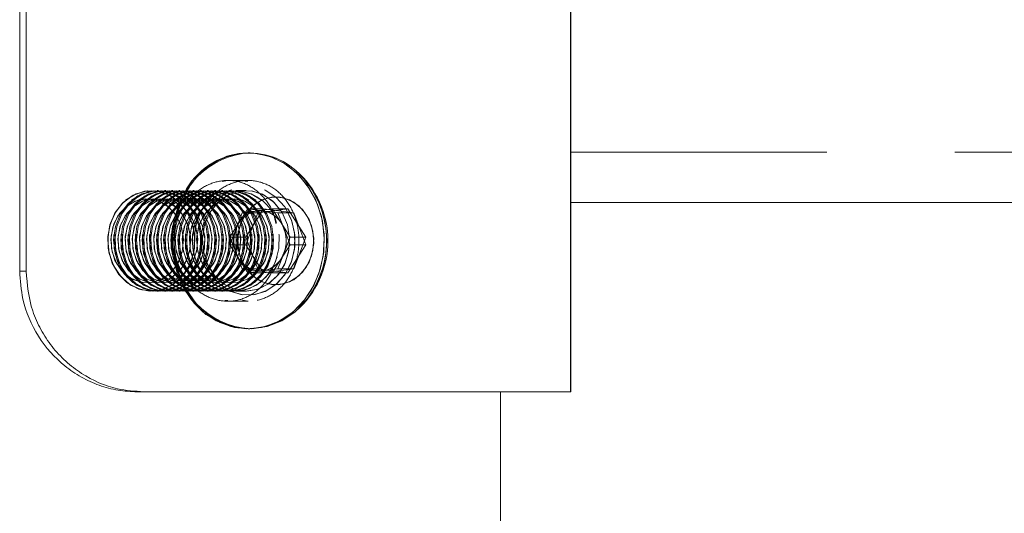
# Model space of a CAD drawing. Units: millimetres. Extents: x 40 to 244, y 68 to 348.
# Drawn here: x 86 to 91, y 310 to 312 of the extents above; entities that cross this region are included whole.
import ezdxf

# ---------------------------------------------------------------- set-up
doc = ezdxf.new("R2010")
doc.units = ezdxf.units.MM
doc.linetypes.add('HIDDEN', pattern=[1.905, 1.27, -0.635])

msp = doc.modelspace()

# ---------------------------------------------------------------- linework, layer by layer
at = {"color": 7, "linetype": 'Continuous', "lineweight": 15}
for p, q in [((85.8667, 313.8373), (85.8667, 311.0373)), ((85.8981, 313.8373), (85.8981, 311.0373)), ((87.0094, 311.6248), (86.9999, 311.6248)), ((88.602, 311.3773), (96.8345, 311.3773)), ((86.9885, 311.2064), (87.0773, 311.346)), ((87.0714, 311.3367), (87.0738, 311.3364)), ((87.0738, 311.3364), (87.1483, 311.3269)), ((87.0773, 311.346), (87.2264, 311.3269)), ((87.1483, 311.3269), (87.2264, 311.3269)), ((87.1483, 311.3269), (87.1784, 311.2476)), ((87.2264, 311.3269), (87.2866, 311.1683)), ((87.0487, 311.0478), (86.9885, 311.2064)), ((87.1784, 311.2476), (87.2085, 311.1683)), ((87.2085, 311.1683), (87.1641, 311.0985)), ((87.2866, 311.1683), (87.1978, 311.0287)), ((87.2085, 311.1683), (87.2866, 311.1683)), ((87.1641, 311.0985), (87.1256, 311.038)), ((85.8667, 311.0373), (85.8981, 311.0373)), ((87.1978, 311.0287), (87.0487, 311.0478)), ((86.9999, 310.7498), (87.0094, 310.7498)), ((86.4818, 310.4373), (86.4498, 310.4373)), ((86.4818, 310.4373), (88.602, 310.4373)), ((88.252, 279.4373), (88.252, 310.4373))]:
    msp.add_line(p, q, dxfattribs=at)
msp.add_line((88.602, 310.4373), (88.602, 312.3373))
at = {"color": 7, "linetype": 'HIDDEN', "lineweight": 0}
for p, q in [((88.602, 311.6273), (97.3081, 311.6273)), ((86.8714, 311.4817), (86.8998, 311.4872)), ((86.9999, 311.4873), (86.8996, 311.4873)), ((86.9996, 311.4835), (86.9846, 311.4845)), ((86.5203, 311.4373), (86.5201, 311.4373)), ((86.5558, 311.4373), (86.5494, 311.4373)), ((86.5913, 311.4373), (86.5848, 311.4373)), ((86.6267, 311.4373), (86.6203, 311.4373)), ((86.6622, 311.4373), (86.6557, 311.4373)), ((86.6976, 311.4373), (86.6912, 311.4373)), ((86.7331, 311.4373), (86.7266, 311.4373)), ((86.7685, 311.4373), (86.7621, 311.4373)), ((86.804, 311.4373), (86.7975, 311.4373)), ((86.8394, 311.4373), (86.833, 311.4373)), ((86.8749, 311.4373), (86.8684, 311.4373)), ((86.9103, 311.4373), (86.9039, 311.4373)), ((86.9899, 311.4373), (86.9393, 311.4373)), ((86.9707, 311.3269), (86.9405, 311.2476)), ((86.9548, 311.2762), (86.9992, 311.346)), ((87.0452, 311.3364), (86.9707, 311.3269)), ((86.9707, 311.3269), (87.0487, 311.3269)), ((87.0487, 311.3269), (86.9885, 311.1683)), ((86.9992, 311.346), (87.0714, 311.3367)), ((86.9992, 311.346), (87.0773, 311.346)), ((87.1197, 311.346), (87.0452, 311.3364)), ((87.1978, 311.346), (87.0487, 311.3269)), ((87.1641, 311.2762), (87.1197, 311.346)), ((87.1197, 311.346), (87.1978, 311.346)), ((87.2866, 311.2064), (87.1978, 311.346)), ((86.9104, 311.2064), (86.9548, 311.2762)), ((87.2085, 311.2064), (87.1641, 311.2762)), ((86.9405, 311.2476), (86.9104, 311.1683)), ((86.9104, 311.2064), (86.9885, 311.2064)), ((86.9405, 311.1271), (86.9104, 311.2064)), ((87.1784, 311.1271), (87.2085, 311.2064)), ((87.2085, 311.2064), (87.2866, 311.2064)), ((87.2264, 311.0478), (87.2866, 311.2064)), ((86.9104, 311.1683), (86.9885, 311.1683)), ((86.9104, 311.1683), (86.9548, 311.0985)), ((86.9885, 311.1683), (87.0773, 311.0287)), ((86.9707, 311.0478), (86.9405, 311.1271)), ((87.1483, 311.0478), (87.1784, 311.1271)), ((86.9548, 311.0985), (86.9992, 311.0287)), ((85.8981, 311.0373), (85.8667, 311.0373)), ((86.9707, 311.0478), (87.0487, 311.0478)), ((87.0452, 311.0382), (86.9707, 311.0478)), ((86.9992, 311.0287), (87.0738, 311.0382)), ((86.9992, 311.0287), (87.0773, 311.0287)), ((87.1197, 311.0287), (87.0452, 311.0382)), ((87.0738, 311.0382), (87.1483, 311.0478)), ((87.0773, 311.0287), (87.2264, 311.0478)), ((87.1256, 311.038), (87.1197, 311.0287)), ((87.1197, 311.0287), (87.1978, 311.0287)), ((87.1483, 311.0478), (87.2264, 311.0478)), ((86.5201, 310.9373), (86.5203, 310.9373)), ((86.5494, 310.9373), (86.5558, 310.9373)), ((86.5848, 310.9373), (86.5913, 310.9373)), ((86.6203, 310.9373), (86.6267, 310.9373)), ((86.6557, 310.9373), (86.6622, 310.9373)), ((86.6912, 310.9373), (86.6976, 310.9373)), ((86.7266, 310.9373), (86.7331, 310.9373)), ((86.7621, 310.9373), (86.7685, 310.9373)), ((86.7975, 310.9373), (86.804, 310.9373)), ((86.833, 310.9373), (86.8394, 310.9373)), ((86.8684, 310.9373), (86.8749, 310.9373)), ((86.9039, 310.9373), (86.9103, 310.9373)), ((86.9393, 310.9373), (86.9899, 310.9373)), ((86.8994, 310.8911), (86.8846, 310.8902)), ((86.8996, 310.8873), (86.8998, 310.8873)), ((86.8998, 310.8873), (86.9997, 310.8873)), ((86.9717, 310.8929), (86.9999, 310.8875)), ((86.9997, 310.8873), (86.9999, 310.8873))]:
    msp.add_line(p, q, dxfattribs=at)
at = {"color": 7, "linetype": 'HIDDEN', "lineweight": 0, "flags": 128}
for points in [[(87.3051, 311.4465), (87.344, 311.3702), (87.3688, 311.2865), (87.3785, 311.1986), (87.3728, 311.1104), (87.3517, 311.0253), (87.3163, 310.9468), (87.2679, 310.8781), (87.2085, 310.8222), (87.1406, 310.7811), (87.0669, 310.7567), (86.9905, 310.75), (86.9145, 310.7611), (86.842, 310.7897), (86.7759, 310.8346), (86.719, 310.8939), (86.6736, 310.9652), (86.6416, 311.0456), (86.6242, 311.1318), (86.6222, 311.2203), (86.6357, 311.3075), (86.6641, 311.3897), (86.7062, 311.4636), (86.7604, 311.5263), (86.8244, 311.575), (86.8955, 311.6079), (86.9709, 311.6236), (87.0476, 311.6214), (87.1222, 311.6014), (87.1919, 311.5645), (87.2537, 311.5121), (87.3051, 311.4465)], [(86.9999, 310.7498), (87.0093, 310.75), (87.0853, 310.7611), (87.1579, 310.7897), (87.2239, 310.8346), (87.2808, 310.8939), (87.3262, 310.9652), (87.3582, 311.0456), (87.3756, 311.1318), (87.3776, 311.2203), (87.3641, 311.3075), (87.3357, 311.3897), (87.2936, 311.4636), (87.2394, 311.5263), (87.1754, 311.575), (87.1043, 311.6079), (87.0289, 311.6236), (86.9999, 311.6248)], [(87.2376, 311.5365), (87.2632, 311.5121), (87.3146, 311.4465)], [(86.8116, 311.3473), (86.7822, 311.2855), (86.7676, 311.2171), (86.7688, 311.1466), (86.7858, 311.0789), (86.8174, 311.0186), (86.8615, 310.9698), (86.9149, 310.9358), (86.9742, 310.919), (87.0352, 310.9204), (87.0938, 310.9401), (87.146, 310.9766), (87.1882, 311.0274), (87.2177, 311.0892), (87.2322, 311.1576), (87.231, 311.2281), (87.214, 311.2958), (87.1824, 311.3561), (87.1384, 311.4049), (87.0849, 311.4389), (87.0256, 311.4557), (86.9646, 311.4542), (86.906, 311.4346), (86.8538, 311.3981), (86.8116, 311.3473)], [(87.1882, 311.3473), (87.2177, 311.2855), (87.2322, 311.2171), (87.231, 311.1466), (87.214, 311.0789), (87.1824, 311.0186), (87.1384, 310.9698), (87.0849, 310.9358), (87.0256, 310.919), (86.9646, 310.9204), (86.906, 310.9401), (86.8538, 310.9766), (86.8116, 311.0274), (86.7822, 311.0892), (86.7676, 311.1576), (86.7688, 311.2281), (86.7858, 311.2958), (86.8174, 311.3561), (86.8615, 311.4049), (86.9149, 311.4389), (86.9742, 311.4557), (87.0352, 311.4542), (87.0938, 311.4346), (87.146, 311.3981), (87.1882, 311.3473)], [(86.6485, 311.3888), (86.5967, 311.4212), (86.5393, 311.4364), (86.4804, 311.433), (86.4245, 311.4115), (86.3757, 311.3733), (86.3376, 311.3213), (86.3131, 311.2594), (86.304, 311.1922), (86.3109, 311.1245), (86.3333, 311.0616), (86.3696, 311.0079), (86.4171, 310.9676), (86.4722, 310.9436), (86.531, 310.9376), (86.5889, 310.9502), (86.6417, 310.9804), (86.6856, 311.0259), (86.7172, 311.0833), (86.7342, 311.1485), (86.7353, 311.2166), (86.7205, 311.2825), (86.6908, 311.3413), (86.6485, 311.3888)], [(86.6945, 311.3354), (86.7226, 311.2756), (86.7357, 311.2092), (86.7328, 311.1412), (86.7142, 311.0766), (86.6811, 311.0202), (86.6361, 310.9763), (86.5825, 310.948), (86.5243, 310.9374), (86.4658, 310.9454), (86.4112, 310.9713), (86.3648, 311.0132), (86.3299, 311.0681), (86.3091, 311.1318), (86.304, 311.1996), (86.3148, 311.2665), (86.3409, 311.3275), (86.3803, 311.3782), (86.4301, 311.4147), (86.4865, 311.4343), (86.5455, 311.4356), (86.6025, 311.4185), (86.6535, 311.3843), (86.6945, 311.3354)], [(86.3457, 311.3354), (86.3176, 311.2756), (86.3045, 311.2092), (86.3074, 311.1412), (86.3261, 311.0766), (86.3591, 311.0202), (86.4041, 310.9763), (86.4577, 310.948), (86.516, 310.9374), (86.5745, 310.9454), (86.629, 310.9713), (86.6754, 311.0132), (86.7103, 311.0681), (86.7311, 311.1318), (86.7363, 311.1996), (86.7254, 311.2665), (86.6993, 311.3275), (86.6599, 311.3782), (86.6102, 311.4147), (86.5537, 311.4343), (86.4948, 311.4356), (86.4377, 311.4185), (86.3868, 311.3843), (86.3457, 311.3354)], [(86.3922, 311.3888), (86.444, 311.4212), (86.5014, 311.4364), (86.5603, 311.433), (86.6162, 311.4115), (86.665, 311.3733), (86.7031, 311.3213), (86.7276, 311.2594), (86.7367, 311.1922), (86.7298, 311.1245), (86.7074, 311.0616), (86.6711, 311.0079), (86.6236, 310.9676), (86.5685, 310.9436), (86.5097, 310.9376), (86.4518, 310.9502), (86.399, 310.9804), (86.3551, 311.0259), (86.3235, 311.0833), (86.3065, 311.1485), (86.3054, 311.2166), (86.3202, 311.2825), (86.3499, 311.3413), (86.3922, 311.3888)], [(86.6776, 311.3888), (86.6258, 311.4212), (86.5683, 311.4364), (86.5094, 311.433), (86.4535, 311.4115), (86.4047, 311.3733), (86.3666, 311.3213), (86.3421, 311.2594), (86.333, 311.1922), (86.3399, 311.1245), (86.3623, 311.0616), (86.3986, 311.0079), (86.4461, 310.9676), (86.5013, 310.9436), (86.56, 310.9376), (86.6179, 310.9502), (86.6708, 310.9804), (86.7146, 311.0259), (86.7462, 311.0833), (86.7632, 311.1485), (86.7643, 311.2166), (86.7495, 311.2825), (86.7199, 311.3413), (86.6776, 311.3888)], [(86.4212, 311.3888), (86.473, 311.4212), (86.5304, 311.4364), (86.5893, 311.433), (86.6452, 311.4115), (86.694, 311.3733), (86.7321, 311.3213), (86.7566, 311.2594), (86.7658, 311.1922), (86.7589, 311.1245), (86.7364, 311.0616), (86.7001, 311.0079), (86.6526, 310.9676), (86.5975, 310.9436), (86.5388, 310.9376), (86.4808, 310.9502), (86.428, 310.9804), (86.3841, 311.0259), (86.3525, 311.0833), (86.3356, 311.1485), (86.3344, 311.2166), (86.3492, 311.2825), (86.3789, 311.3413), (86.4212, 311.3888)], [(86.684, 311.3888), (86.6322, 311.4212), (86.5747, 311.4364), (86.5159, 311.433), (86.4599, 311.4115), (86.4111, 311.3733), (86.3731, 311.3213), (86.3486, 311.2594), (86.3394, 311.1922), (86.3463, 311.1245), (86.3687, 311.0616), (86.4051, 311.0079), (86.4525, 310.9676), (86.5077, 310.9436), (86.5664, 310.9376), (86.6243, 310.9502), (86.6772, 310.9804), (86.721, 311.0259), (86.7526, 311.0833), (86.7696, 311.1485), (86.7707, 311.2166), (86.7559, 311.2825), (86.7263, 311.3413), (86.684, 311.3888)], [(86.4276, 311.3888), (86.4794, 311.4212), (86.5369, 311.4364), (86.5957, 311.433), (86.6517, 311.4115), (86.7005, 311.3733), (86.7385, 311.3213), (86.763, 311.2594), (86.7722, 311.1922), (86.7653, 311.1245), (86.7429, 311.0616), (86.7065, 311.0079), (86.6591, 310.9676), (86.6039, 310.9436), (86.5452, 310.9376), (86.4873, 310.9502), (86.4344, 310.9804), (86.3906, 311.0259), (86.359, 311.0833), (86.342, 311.1485), (86.3409, 311.2166), (86.3557, 311.2825), (86.3853, 311.3413), (86.4276, 311.3888)], [(86.713, 311.3888), (86.6612, 311.4212), (86.6037, 311.4364), (86.5449, 311.433), (86.489, 311.4115), (86.4402, 311.3733), (86.4021, 311.3213), (86.3776, 311.2594), (86.3684, 311.1922), (86.3753, 311.1245), (86.3978, 311.0616), (86.4341, 311.0079), (86.4816, 310.9676), (86.5367, 310.9436), (86.5954, 310.9376), (86.6534, 310.9502), (86.7062, 310.9804), (86.75, 311.0259), (86.7816, 311.0833), (86.7986, 311.1485), (86.7998, 311.2166), (86.785, 311.2825), (86.7553, 311.3413), (86.713, 311.3888)], [(86.4566, 311.3888), (86.5084, 311.4212), (86.5659, 311.4364), (86.6248, 311.433), (86.6807, 311.4115), (86.7295, 311.3733), (86.7675, 311.3213), (86.7921, 311.2594), (86.8012, 311.1922), (86.7943, 311.1245), (86.7719, 311.0616), (86.7356, 311.0079), (86.6881, 310.9676), (86.6329, 310.9436), (86.5742, 310.9376), (86.5163, 310.9502), (86.4634, 310.9804), (86.4196, 311.0259), (86.388, 311.0833), (86.371, 311.1485), (86.3699, 311.2166), (86.3847, 311.2825), (86.4143, 311.3413), (86.4566, 311.3888)], [(86.7194, 311.3888), (86.6676, 311.4212), (86.6102, 311.4364), (86.5513, 311.433), (86.4954, 311.4115), (86.4466, 311.3733), (86.4085, 311.3213), (86.384, 311.2594), (86.3749, 311.1922), (86.3818, 311.1245), (86.4042, 311.0616), (86.4405, 311.0079), (86.488, 310.9676), (86.5431, 310.9436), (86.6019, 310.9376), (86.6598, 310.9502), (86.7126, 310.9804), (86.7565, 311.0259), (86.7881, 311.0833), (86.8051, 311.1485), (86.8062, 311.2166), (86.7914, 311.2825), (86.7617, 311.3413), (86.7194, 311.3888)], [(86.4631, 311.3888), (86.5149, 311.4212), (86.5723, 311.4364), (86.6312, 311.433), (86.6871, 311.4115), (86.7359, 311.3733), (86.774, 311.3213), (86.7985, 311.2594), (86.8076, 311.1922), (86.8007, 311.1245), (86.7783, 311.0616), (86.742, 311.0079), (86.6945, 310.9676), (86.6394, 310.9436), (86.5806, 310.9376), (86.5227, 310.9502), (86.4699, 310.9804), (86.426, 311.0259), (86.3944, 311.0833), (86.3774, 311.1485), (86.3763, 311.2166), (86.3911, 311.2825), (86.4208, 311.3413), (86.4631, 311.3888)], [(86.7485, 311.3888), (86.6967, 311.4212), (86.6392, 311.4364), (86.5803, 311.433), (86.5244, 311.4115), (86.4756, 311.3733), (86.4375, 311.3213), (86.413, 311.2594), (86.4039, 311.1922), (86.4108, 311.1245), (86.4332, 311.0616), (86.4695, 311.0079), (86.517, 310.9676), (86.5722, 310.9436), (86.6309, 310.9376), (86.6888, 310.9502), (86.7417, 310.9804), (86.7855, 311.0259), (86.8171, 311.0833), (86.8341, 311.1485), (86.8352, 311.2166), (86.8204, 311.2825), (86.7908, 311.3413), (86.7485, 311.3888)], [(86.4921, 311.3888), (86.5439, 311.4212), (86.6013, 311.4364), (86.6602, 311.433), (86.7161, 311.4115), (86.7649, 311.3733), (86.803, 311.3213), (86.8275, 311.2594), (86.8367, 311.1922), (86.8298, 311.1245), (86.8073, 311.0616), (86.771, 311.0079), (86.7235, 310.9676), (86.6684, 310.9436), (86.6097, 310.9376), (86.5517, 310.9502), (86.4989, 310.9804), (86.455, 311.0259), (86.4235, 311.0833), (86.4065, 311.1485), (86.4053, 311.2166), (86.4201, 311.2825), (86.4498, 311.3413), (86.4921, 311.3888)], [(86.7549, 311.3888), (86.7031, 311.4212), (86.6456, 311.4364), (86.5868, 311.433), (86.5308, 311.4115), (86.482, 311.3733), (86.444, 311.3213), (86.4195, 311.2594), (86.4103, 311.1922), (86.4172, 311.1245), (86.4396, 311.0616), (86.476, 311.0079), (86.5234, 310.9676), (86.5786, 310.9436), (86.6373, 310.9376), (86.6952, 310.9502), (86.7481, 310.9804), (86.7919, 311.0259), (86.8235, 311.0833), (86.8405, 311.1485), (86.8416, 311.2166), (86.8268, 311.2825), (86.7972, 311.3413), (86.7549, 311.3888)], [(86.4985, 311.3888), (86.5503, 311.4212), (86.6078, 311.4364), (86.6667, 311.433), (86.7226, 311.4115), (86.7714, 311.3733), (86.8094, 311.3213), (86.8339, 311.2594), (86.8431, 311.1922), (86.8362, 311.1245), (86.8138, 311.0616), (86.7774, 311.0079), (86.73, 310.9676), (86.6748, 310.9436), (86.6161, 310.9376), (86.5582, 310.9502), (86.5053, 310.9804), (86.4615, 311.0259), (86.4299, 311.0833), (86.4129, 311.1485), (86.4118, 311.2166), (86.4266, 311.2825), (86.4562, 311.3413), (86.4985, 311.3888)], [(86.7839, 311.3888), (86.7321, 311.4212), (86.6746, 311.4364), (86.6158, 311.433), (86.5599, 311.4115), (86.5111, 311.3733), (86.473, 311.3213), (86.4485, 311.2594), (86.4393, 311.1922), (86.4462, 311.1245), (86.4687, 311.0616), (86.505, 311.0079), (86.5525, 310.9676), (86.6076, 310.9436), (86.6663, 310.9376), (86.7243, 310.9502), (86.7771, 310.9804), (86.821, 311.0259), (86.8525, 311.0833), (86.8695, 311.1485), (86.8707, 311.2166), (86.8559, 311.2825), (86.8262, 311.3413), (86.7839, 311.3888)], [(86.5275, 311.3888), (86.5793, 311.4212), (86.6368, 311.4364), (86.6957, 311.433), (86.7516, 311.4115), (86.8004, 311.3733), (86.8384, 311.3213), (86.863, 311.2594), (86.8721, 311.1922), (86.8652, 311.1245), (86.8428, 311.0616), (86.8065, 311.0079), (86.759, 310.9676), (86.7038, 310.9436), (86.6451, 310.9376), (86.5872, 310.9502), (86.5343, 310.9804), (86.4905, 311.0259), (86.4589, 311.0833), (86.4419, 311.1485), (86.4408, 311.2166), (86.4556, 311.2825), (86.4852, 311.3413), (86.5275, 311.3888)], [(86.7903, 311.3888), (86.7385, 311.4212), (86.6811, 311.4364), (86.6222, 311.433), (86.5663, 311.4115), (86.5175, 311.3733), (86.4794, 311.3213), (86.4549, 311.2594), (86.4458, 311.1922), (86.4527, 311.1245), (86.4751, 311.0616), (86.5114, 311.0079), (86.5589, 310.9676), (86.6141, 310.9436), (86.6728, 310.9376), (86.7307, 310.9502), (86.7835, 310.9804), (86.8274, 311.0259), (86.859, 311.0833), (86.876, 311.1485), (86.8771, 311.2166), (86.8623, 311.2825), (86.8326, 311.3413), (86.7903, 311.3888)], [(86.534, 311.3888), (86.5858, 311.4212), (86.6432, 311.4364), (86.7021, 311.433), (86.758, 311.4115), (86.8068, 311.3733), (86.8449, 311.3213), (86.8694, 311.2594), (86.8785, 311.1922), (86.8716, 311.1245), (86.8492, 311.0616), (86.8129, 311.0079), (86.7654, 310.9676), (86.7103, 310.9436), (86.6515, 310.9376), (86.5936, 310.9502), (86.5408, 310.9804), (86.4969, 311.0259), (86.4653, 311.0833), (86.4483, 311.1485), (86.4472, 311.2166), (86.462, 311.2825), (86.4917, 311.3413), (86.534, 311.3888)], [(86.8194, 311.3888), (86.7676, 311.4212), (86.7101, 311.4364), (86.6512, 311.433), (86.5953, 311.4115), (86.5465, 311.3733), (86.5084, 311.3213), (86.4839, 311.2594), (86.4748, 311.1922), (86.4817, 311.1245), (86.5041, 311.0616), (86.5404, 311.0079), (86.5879, 310.9676), (86.6431, 310.9436), (86.7018, 310.9376), (86.7597, 310.9502), (86.8126, 310.9804), (86.8564, 311.0259), (86.888, 311.0833), (86.905, 311.1485), (86.9061, 311.2166), (86.8913, 311.2825), (86.8617, 311.3413), (86.8194, 311.3888)], [(86.563, 311.3888), (86.6148, 311.4212), (86.6723, 311.4364), (86.7311, 311.433), (86.787, 311.4115), (86.8358, 311.3733), (86.8739, 311.3213), (86.8984, 311.2594), (86.9076, 311.1922), (86.9007, 311.1245), (86.8782, 311.0616), (86.8419, 311.0079), (86.7944, 310.9676), (86.7393, 310.9436), (86.6806, 310.9376), (86.6226, 310.9502), (86.5698, 310.9804), (86.5259, 311.0259), (86.4944, 311.0833), (86.4774, 311.1485), (86.4762, 311.2166), (86.491, 311.2825), (86.5207, 311.3413), (86.563, 311.3888)], [(86.8258, 311.3888), (86.774, 311.4212), (86.7165, 311.4364), (86.6577, 311.433), (86.6018, 311.4115), (86.553, 311.3733), (86.5149, 311.3213), (86.4904, 311.2594), (86.4812, 311.1922), (86.4881, 311.1245), (86.5106, 311.0616), (86.5469, 311.0079), (86.5944, 310.9676), (86.6495, 310.9436), (86.7082, 310.9376), (86.7661, 310.9502), (86.819, 310.9804), (86.8628, 311.0259), (86.8944, 311.0833), (86.9114, 311.1485), (86.9126, 311.2166), (86.8977, 311.2825), (86.8681, 311.3413), (86.8258, 311.3888)], [(86.5694, 311.3888), (86.6212, 311.4212), (86.6787, 311.4364), (86.7376, 311.433), (86.7935, 311.4115), (86.8423, 311.3733), (86.8803, 311.3213), (86.9049, 311.2594), (86.914, 311.1922), (86.9071, 311.1245), (86.8847, 311.0616), (86.8484, 311.0079), (86.8009, 310.9676), (86.7457, 310.9436), (86.687, 310.9376), (86.6291, 310.9502), (86.5762, 310.9804), (86.5324, 311.0259), (86.5008, 311.0833), (86.4838, 311.1485), (86.4827, 311.2166), (86.4975, 311.2825), (86.5271, 311.3413), (86.5694, 311.3888)], [(86.8548, 311.3888), (86.803, 311.4212), (86.7455, 311.4364), (86.6867, 311.433), (86.6308, 311.4115), (86.582, 311.3733), (86.5439, 311.3213), (86.5194, 311.2594), (86.5102, 311.1922), (86.5171, 311.1245), (86.5396, 311.0616), (86.5759, 311.0079), (86.6234, 310.9676), (86.6785, 310.9436), (86.7372, 310.9376), (86.7952, 310.9502), (86.848, 310.9804), (86.8919, 311.0259), (86.9234, 311.0833), (86.9404, 311.1485), (86.9416, 311.2166), (86.9268, 311.2825), (86.8971, 311.3413), (86.8548, 311.3888)], [(86.5984, 311.3888), (86.6502, 311.4212), (86.7077, 311.4364), (86.7666, 311.433), (86.8225, 311.4115), (86.8713, 311.3733), (86.9094, 311.3213), (86.9339, 311.2594), (86.943, 311.1922), (86.9361, 311.1245), (86.9137, 311.0616), (86.8774, 311.0079), (86.8299, 310.9676), (86.7747, 310.9436), (86.716, 310.9376), (86.6581, 310.9502), (86.6052, 310.9804), (86.5614, 311.0259), (86.5298, 311.0833), (86.5128, 311.1485), (86.5117, 311.2166), (86.5265, 311.2825), (86.5561, 311.3413), (86.5984, 311.3888)], [(86.8613, 311.3888), (86.8095, 311.4212), (86.752, 311.4364), (86.6931, 311.433), (86.6372, 311.4115), (86.5884, 311.3733), (86.5503, 311.3213), (86.5258, 311.2594), (86.5167, 311.1922), (86.5236, 311.1245), (86.546, 311.0616), (86.5823, 311.0079), (86.6298, 310.9676), (86.685, 310.9436), (86.7437, 310.9376), (86.8016, 310.9502), (86.8544, 310.9804), (86.8983, 311.0259), (86.9299, 311.0833), (86.9469, 311.1485), (86.948, 311.2166), (86.9332, 311.2825), (86.9035, 311.3413), (86.8613, 311.3888)], [(86.6049, 311.3888), (86.6567, 311.4212), (86.7141, 311.4364), (86.773, 311.433), (86.8289, 311.4115), (86.8777, 311.3733), (86.9158, 311.3213), (86.9403, 311.2594), (86.9495, 311.1922), (86.9426, 311.1245), (86.9201, 311.0616), (86.8838, 311.0079), (86.8363, 310.9676), (86.7812, 310.9436), (86.7224, 310.9376), (86.6645, 310.9502), (86.6117, 310.9804), (86.5678, 311.0259), (86.5362, 311.0833), (86.5193, 311.1485), (86.5181, 311.2166), (86.5329, 311.2825), (86.5626, 311.3413), (86.6049, 311.3888)], [(86.8903, 311.3888), (86.8385, 311.4212), (86.781, 311.4364), (86.7221, 311.433), (86.6662, 311.4115), (86.6174, 311.3733), (86.5794, 311.3213), (86.5548, 311.2594), (86.5457, 311.1922), (86.5526, 311.1245), (86.575, 311.0616), (86.6113, 311.0079), (86.6588, 310.9676), (86.714, 310.9436), (86.7727, 310.9376), (86.8306, 310.9502), (86.8835, 310.9804), (86.9273, 311.0259), (86.9589, 311.0833), (86.9759, 311.1485), (86.977, 311.2166), (86.9622, 311.2825), (86.9326, 311.3413), (86.8903, 311.3888)], [(86.6339, 311.3888), (86.6857, 311.4212), (86.7432, 311.4364), (86.802, 311.433), (86.8579, 311.4115), (86.9067, 311.3733), (86.9448, 311.3213), (86.9693, 311.2594), (86.9785, 311.1922), (86.9716, 311.1245), (86.9491, 311.0616), (86.9128, 311.0079), (86.8653, 310.9676), (86.8102, 310.9436), (86.7515, 310.9376), (86.6935, 310.9502), (86.6407, 310.9804), (86.5968, 311.0259), (86.5653, 311.0833), (86.5483, 311.1485), (86.5471, 311.2166), (86.5619, 311.2825), (86.5916, 311.3413), (86.6339, 311.3888)], [(86.8967, 311.3888), (86.8449, 311.4212), (86.7874, 311.4364), (86.7286, 311.433), (86.6727, 311.4115), (86.6239, 311.3733), (86.5858, 311.3213), (86.5613, 311.2594), (86.5521, 311.1922), (86.559, 311.1245), (86.5815, 311.0616), (86.6178, 311.0079), (86.6653, 310.9676), (86.7204, 310.9436), (86.7791, 310.9376), (86.8371, 310.9502), (86.8899, 310.9804), (86.9337, 311.0259), (86.9653, 311.0833), (86.9823, 311.1485), (86.9835, 311.2166), (86.9687, 311.2825), (86.939, 311.3413), (86.8967, 311.3888)], [(86.6403, 311.3888), (86.6921, 311.4212), (86.7496, 311.4364), (86.8085, 311.433), (86.8644, 311.4115), (86.9132, 311.3733), (86.9512, 311.3213), (86.9758, 311.2594), (86.9849, 311.1922), (86.978, 311.1245), (86.9556, 311.0616), (86.9193, 311.0079), (86.8718, 310.9676), (86.8166, 310.9436), (86.7579, 310.9376), (86.7, 310.9502), (86.6471, 310.9804), (86.6033, 311.0259), (86.5717, 311.0833), (86.5547, 311.1485), (86.5536, 311.2166), (86.5684, 311.2825), (86.598, 311.3413), (86.6403, 311.3888)], [(86.9257, 311.3888), (86.8739, 311.4212), (86.8165, 311.4364), (86.7576, 311.433), (86.7017, 311.4115), (86.6529, 311.3733), (86.6148, 311.3213), (86.5903, 311.2594), (86.5811, 311.1922), (86.588, 311.1245), (86.6105, 311.0616), (86.6468, 311.0079), (86.6943, 310.9676), (86.7494, 310.9436), (86.8081, 310.9376), (86.8661, 310.9502), (86.9189, 310.9804), (86.9628, 311.0259), (86.9943, 311.0833), (87.0113, 311.1485), (87.0125, 311.2166), (86.9977, 311.2825), (86.968, 311.3413), (86.9257, 311.3888)], [(86.6693, 311.3888), (86.7211, 311.4212), (86.7786, 311.4364), (86.8375, 311.433), (86.8934, 311.4115), (86.9422, 311.3733), (86.9803, 311.3213), (87.0048, 311.2594), (87.0139, 311.1922), (87.007, 311.1245), (86.9846, 311.0616), (86.9483, 311.0079), (86.9008, 310.9676), (86.8456, 310.9436), (86.7869, 310.9376), (86.729, 310.9502), (86.6761, 310.9804), (86.6323, 311.0259), (86.6007, 311.0833), (86.5837, 311.1485), (86.5826, 311.2166), (86.5974, 311.2825), (86.627, 311.3413), (86.6693, 311.3888)], [(86.9322, 311.3888), (86.8804, 311.4212), (86.8229, 311.4364), (86.764, 311.433), (86.7081, 311.4115), (86.6593, 311.3733), (86.6212, 311.3213), (86.5967, 311.2594), (86.5876, 311.1922), (86.5945, 311.1245), (86.6169, 311.0616), (86.6532, 311.0079), (86.7007, 310.9676), (86.7559, 310.9436), (86.8146, 310.9376), (86.8725, 310.9502), (86.9254, 310.9804), (86.9692, 311.0259), (87.0008, 311.0833), (87.0178, 311.1485), (87.0189, 311.2166), (87.0041, 311.2825), (86.9745, 311.3413), (86.9322, 311.3888)], [(86.6758, 311.3888), (86.7276, 311.4212), (86.785, 311.4364), (86.8439, 311.433), (86.8998, 311.4115), (86.9486, 311.3733), (86.9867, 311.3213), (87.0112, 311.2594), (87.0204, 311.1922), (87.0135, 311.1245), (86.991, 311.0616), (86.9547, 311.0079), (86.9072, 310.9676), (86.8521, 310.9436), (86.7934, 310.9376), (86.7354, 310.9502), (86.6826, 310.9804), (86.6387, 311.0259), (86.6071, 311.0833), (86.5902, 311.1485), (86.589, 311.2166), (86.6038, 311.2825), (86.6335, 311.3413), (86.6758, 311.3888)], [(86.9612, 311.3888), (86.9094, 311.4212), (86.8519, 311.4364), (86.793, 311.433), (86.7371, 311.4115), (86.6883, 311.3733), (86.6503, 311.3213), (86.6257, 311.2594), (86.6166, 311.1922), (86.6235, 311.1245), (86.6459, 311.0616), (86.6822, 311.0079), (86.7297, 310.9676), (86.7849, 310.9436), (86.8436, 310.9376), (86.9015, 310.9502), (86.9544, 310.9804), (86.9982, 311.0259), (87.0298, 311.0833), (87.0468, 311.1485), (87.0479, 311.2166), (87.0331, 311.2825), (87.0035, 311.3413), (86.9612, 311.3888)], [(86.7048, 311.3888), (86.7566, 311.4212), (86.8141, 311.4364), (86.8729, 311.433), (86.9288, 311.4115), (86.9776, 311.3733), (87.0157, 311.3213), (87.0402, 311.2594), (87.0494, 311.1922), (87.0425, 311.1245), (87.02, 311.0616), (86.9837, 311.0079), (86.9362, 310.9676), (86.8811, 310.9436), (86.8224, 310.9376), (86.7644, 310.9502), (86.7116, 310.9804), (86.6678, 311.0259), (86.6362, 311.0833), (86.6192, 311.1485), (86.618, 311.2166), (86.6328, 311.2825), (86.6625, 311.3413), (86.7048, 311.3888)], [(86.9676, 311.3888), (86.9158, 311.4212), (86.8583, 311.4364), (86.7995, 311.433), (86.7436, 311.4115), (86.6948, 311.3733), (86.6567, 311.3213), (86.6322, 311.2594), (86.623, 311.1922), (86.6299, 311.1245), (86.6524, 311.0616), (86.6887, 311.0079), (86.7362, 310.9676), (86.7913, 310.9436), (86.85, 310.9376), (86.908, 310.9502), (86.9608, 310.9804), (87.0046, 311.0259), (87.0362, 311.0833), (87.0532, 311.1485), (87.0544, 311.2166), (87.0396, 311.2825), (87.0099, 311.3413), (86.9676, 311.3888)], [(86.7112, 311.3888), (86.763, 311.4212), (86.8205, 311.4364), (86.8794, 311.433), (86.9353, 311.4115), (86.9841, 311.3733), (87.0221, 311.3213), (87.0467, 311.2594), (87.0558, 311.1922), (87.0489, 311.1245), (87.0265, 311.0616), (86.9902, 311.0079), (86.9427, 310.9676), (86.8875, 310.9436), (86.8288, 310.9376), (86.7709, 310.9502), (86.718, 310.9804), (86.6742, 311.0259), (86.6426, 311.0833), (86.6256, 311.1485), (86.6245, 311.2166), (86.6393, 311.2825), (86.6689, 311.3413), (86.7112, 311.3888)], [(86.9966, 311.3888), (86.9448, 311.4212), (86.8874, 311.4364), (86.8285, 311.433), (86.7726, 311.4115), (86.7238, 311.3733), (86.6857, 311.3213), (86.6612, 311.2594), (86.652, 311.1922), (86.6589, 311.1245), (86.6814, 311.0616), (86.7177, 311.0079), (86.7652, 310.9676), (86.8203, 310.9436), (86.879, 310.9376), (86.937, 310.9502), (86.9898, 310.9804), (87.0337, 311.0259), (87.0653, 311.0833), (87.0822, 311.1485), (87.0834, 311.2166), (87.0686, 311.2825), (87.0389, 311.3413), (86.9966, 311.3888)], [(86.7402, 311.3888), (86.792, 311.4212), (86.8495, 311.4364), (86.9084, 311.433), (86.9643, 311.4115), (87.0131, 311.3733), (87.0512, 311.3213), (87.0757, 311.2594), (87.0848, 311.1922), (87.0779, 311.1245), (87.0555, 311.0616), (87.0192, 311.0079), (86.9717, 310.9676), (86.9165, 310.9436), (86.8578, 310.9376), (86.7999, 310.9502), (86.747, 310.9804), (86.7032, 311.0259), (86.6716, 311.0833), (86.6546, 311.1485), (86.6535, 311.2166), (86.6683, 311.2825), (86.6979, 311.3413), (86.7402, 311.3888)], [(87.0031, 311.3888), (86.9513, 311.4212), (86.8938, 311.4364), (86.8349, 311.433), (86.779, 311.4115), (86.7302, 311.3733), (86.6921, 311.3213), (86.6676, 311.2594), (86.6585, 311.1922), (86.6654, 311.1245), (86.6878, 311.0616), (86.7241, 311.0079), (86.7716, 310.9676), (86.8268, 310.9436), (86.8855, 310.9376), (86.9434, 310.9502), (86.9963, 310.9804), (87.0401, 311.0259), (87.0717, 311.0833), (87.0887, 311.1485), (87.0898, 311.2166), (87.075, 311.2825), (87.0454, 311.3413), (87.0031, 311.3888)], [(86.7467, 311.3888), (86.7985, 311.4212), (86.8559, 311.4364), (86.9148, 311.433), (86.9707, 311.4115), (87.0195, 311.3733), (87.0576, 311.3213), (87.0821, 311.2594), (87.0913, 311.1922), (87.0844, 311.1245), (87.0619, 311.0616), (87.0256, 311.0079), (86.9781, 310.9676), (86.923, 310.9436), (86.8643, 310.9376), (86.8063, 310.9502), (86.7535, 310.9804), (86.7096, 311.0259), (86.6781, 311.0833), (86.6611, 311.1485), (86.6599, 311.2166), (86.6747, 311.2825), (86.7044, 311.3413), (86.7467, 311.3888)], [(87.0321, 311.3888), (86.9803, 311.4212), (86.9228, 311.4364), (86.8639, 311.433), (86.808, 311.4115), (86.7592, 311.3733), (86.7212, 311.3213), (86.6966, 311.2594), (86.6875, 311.1922), (86.6944, 311.1245), (86.7168, 311.0616), (86.7531, 311.0079), (86.8006, 310.9676), (86.8558, 310.9436), (86.9145, 310.9376), (86.9724, 310.9502), (87.0253, 310.9804), (87.0691, 311.0259), (87.1007, 311.0833), (87.1177, 311.1485), (87.1188, 311.2166), (87.104, 311.2825), (87.0744, 311.3413), (87.0321, 311.3888)], [(86.7757, 311.3888), (86.8275, 311.4212), (86.885, 311.4364), (86.9438, 311.433), (86.9997, 311.4115), (87.0485, 311.3733), (87.0866, 311.3213), (87.1111, 311.2594), (87.1203, 311.1922), (87.1134, 311.1245), (87.0909, 311.0616), (87.0546, 311.0079), (87.0071, 310.9676), (86.952, 310.9436), (86.8933, 310.9376), (86.8353, 310.9502), (86.7825, 310.9804), (86.7387, 311.0259), (86.7071, 311.0833), (86.6901, 311.1485), (86.6889, 311.2166), (86.7038, 311.2825), (86.7334, 311.3413), (86.7757, 311.3888)], [(87.0385, 311.3888), (86.9867, 311.4212), (86.9292, 311.4364), (86.8704, 311.433), (86.8145, 311.4115), (86.7657, 311.3733), (86.7276, 311.3213), (86.7031, 311.2594), (86.6939, 311.1922), (86.7008, 311.1245), (86.7233, 311.0616), (86.7596, 311.0079), (86.8071, 310.9676), (86.8622, 310.9436), (86.9209, 310.9376), (86.9789, 310.9502), (87.0317, 310.9804), (87.0756, 311.0259), (87.1071, 311.0833), (87.1241, 311.1485), (87.1253, 311.2166), (87.1105, 311.2825), (87.0808, 311.3413), (87.0385, 311.3888)], [(86.7821, 311.3888), (86.8339, 311.4212), (86.8914, 311.4364), (86.9503, 311.433), (87.0062, 311.4115), (87.055, 311.3733), (87.093, 311.3213), (87.1176, 311.2594), (87.1267, 311.1922), (87.1198, 311.1245), (87.0974, 311.0616), (87.0611, 311.0079), (87.0136, 310.9676), (86.9584, 310.9436), (86.8997, 310.9376), (86.8418, 310.9502), (86.7889, 310.9804), (86.7451, 311.0259), (86.7135, 311.0833), (86.6965, 311.1485), (86.6954, 311.2166), (86.7102, 311.2825), (86.7398, 311.3413), (86.7821, 311.3888)], [(87.0675, 311.3888), (87.0157, 311.4212), (86.9583, 311.4364), (86.8994, 311.433), (86.8435, 311.4115), (86.7947, 311.3733), (86.7566, 311.3213), (86.7321, 311.2594), (86.7229, 311.1922), (86.7298, 311.1245), (86.7523, 311.0616), (86.7886, 311.0079), (86.8361, 310.9676), (86.8912, 310.9436), (86.95, 310.9376), (87.0079, 310.9502), (87.0607, 310.9804), (87.1046, 311.0259), (87.1362, 311.0833), (87.1532, 311.1485), (87.1543, 311.2166), (87.1395, 311.2825), (87.1098, 311.3413), (87.0675, 311.3888)], [(87.1643, 311.3354), (87.1232, 311.3843), (87.0723, 311.4185), (87.0152, 311.4356), (86.9563, 311.4343), (86.8999, 311.4147), (86.8501, 311.3782), (86.8107, 311.3275), (86.7846, 311.2665), (86.7737, 311.1996), (86.7789, 311.1318), (86.7997, 311.0681), (86.8346, 311.0132), (86.881, 310.9713), (86.9355, 310.9454), (86.9941, 310.9374), (87.0523, 310.948), (87.1059, 310.9763), (87.1509, 311.0202), (87.1839, 311.0766), (87.2026, 311.1412), (87.2055, 311.2092), (87.1924, 311.2756), (87.1643, 311.3354)], [(86.8155, 311.3354), (86.8566, 311.3843), (86.9075, 311.4185), (86.9646, 311.4356), (87.0235, 311.4343), (87.0799, 311.4147), (87.1297, 311.3782), (87.1691, 311.3275), (87.1952, 311.2665), (87.2061, 311.1996), (87.2009, 311.1318), (87.1801, 311.0681), (87.1452, 311.0132), (87.0988, 310.9713), (87.0443, 310.9454), (86.9857, 310.9374), (86.9275, 310.948), (86.8739, 310.9763), (86.8289, 311.0202), (86.7958, 311.0766), (86.7772, 311.1412), (86.7743, 311.2092), (86.7874, 311.2756), (86.8155, 311.3354)], [(87.2901, 311.3169), (87.3156, 311.262), (87.3266, 311.201), (87.3222, 311.139), (87.303, 311.0808), (87.2703, 311.0313), (87.2269, 310.9944), (87.1762, 310.9732), (87.1224, 310.9693), (87.0698, 310.9831), (87.0227, 311.0134), (86.985, 311.0578), (86.9595, 311.1127), (86.9485, 311.1736), (86.9529, 311.2357), (86.9721, 311.2938), (87.0048, 311.3434), (87.0482, 311.3802), (87.0989, 311.4015), (87.1527, 311.4054), (87.2053, 311.3916), (87.2524, 311.3613), (87.2901, 311.3169)], [(86.3539, 311.3109), (86.3288, 311.2559), (86.3189, 311.1947), (86.3251, 311.133), (86.3467, 311.076), (86.3819, 311.029), (86.4275, 310.996), (86.4795, 310.98), (86.5333, 310.9824), (86.5841, 311.0031), (86.6273, 311.0401), (86.6592, 311.0902), (86.6769, 311.1489), (86.6788, 311.2111), (86.6648, 311.2711), (86.6361, 311.3237), (86.5952, 311.3642), (86.5458, 311.3889), (86.4923, 311.3958), (86.4394, 311.3841), (86.3919, 311.3549), (86.3539, 311.3109)], [(86.6449, 311.3109), (86.67, 311.2559), (86.6799, 311.1947), (86.6738, 311.133), (86.6521, 311.076), (86.6169, 311.029), (86.5713, 310.996), (86.5193, 310.98), (86.4655, 310.9824), (86.4147, 311.0031), (86.3715, 311.0401), (86.3396, 311.0902), (86.3219, 311.1489), (86.32, 311.2111), (86.334, 311.2711), (86.3627, 311.3237), (86.4036, 311.3642), (86.453, 311.3889), (86.5065, 311.3958), (86.5594, 311.3841), (86.6069, 311.3549), (86.6449, 311.3109)], [(86.4279, 311.3554), (86.4755, 311.3844), (86.5284, 311.3958), (86.5819, 311.3887), (86.6312, 311.3638), (86.672, 311.3231), (86.7005, 311.2704), (86.7143, 311.2103), (86.7122, 311.1482), (86.6944, 311.0895), (86.6623, 311.0396), (86.6189, 311.0027), (86.5681, 310.9823), (86.5143, 310.9801), (86.4623, 310.9963), (86.4168, 311.0295), (86.3818, 311.0767), (86.3603, 311.1337), (86.3544, 311.1955), (86.3645, 311.2566), (86.3898, 311.3115), (86.4279, 311.3554)], [(86.6418, 311.3554), (86.5942, 311.3844), (86.5413, 311.3958), (86.4878, 311.3887), (86.4385, 311.3638), (86.3977, 311.3231), (86.3692, 311.2704), (86.3554, 311.2103), (86.3575, 311.1482), (86.3754, 311.0895), (86.4074, 311.0396), (86.4508, 311.0027), (86.5016, 310.9823), (86.5554, 310.9801), (86.6074, 310.9963), (86.6529, 311.0295), (86.6879, 311.0767), (86.7094, 311.1337), (86.7153, 311.1955), (86.7052, 311.2566), (86.68, 311.3115), (86.6418, 311.3554)], [(86.4633, 311.3554), (86.511, 311.3844), (86.5639, 311.3958), (86.6174, 311.3887), (86.6667, 311.3638), (86.7074, 311.3231), (86.736, 311.2704), (86.7498, 311.2103), (86.7477, 311.1482), (86.7298, 311.0895), (86.6978, 311.0396), (86.6544, 311.0027), (86.6035, 310.9823), (86.5497, 310.9801), (86.4978, 310.9963), (86.4523, 311.0295), (86.4172, 311.0767), (86.3958, 311.1337), (86.3899, 311.1955), (86.4, 311.2566), (86.4252, 311.3115), (86.4633, 311.3554)], [(86.6773, 311.3554), (86.6296, 311.3844), (86.5767, 311.3958), (86.5232, 311.3887), (86.4739, 311.3638), (86.4332, 311.3231), (86.4046, 311.2704), (86.3908, 311.2103), (86.3929, 311.1482), (86.4108, 311.0895), (86.4429, 311.0396), (86.4862, 311.0027), (86.5371, 310.9823), (86.5909, 310.9801), (86.6428, 310.9963), (86.6884, 311.0295), (86.7234, 311.0767), (86.7448, 311.1337), (86.7508, 311.1955), (86.7407, 311.2566), (86.7154, 311.3115), (86.6773, 311.3554)], [(86.4988, 311.3554), (86.5464, 311.3844), (86.5993, 311.3958), (86.6528, 311.3887), (86.7021, 311.3638), (86.7429, 311.3231), (86.7714, 311.2704), (86.7853, 311.2103), (86.7831, 311.1482), (86.7653, 311.0895), (86.7332, 311.0396), (86.6898, 311.0027), (86.639, 310.9823), (86.5852, 310.9801), (86.5332, 310.9963), (86.4877, 311.0295), (86.4527, 311.0767), (86.4312, 311.1337), (86.4253, 311.1955), (86.4354, 311.2566), (86.4607, 311.3115), (86.4988, 311.3554)], [(86.7127, 311.3554), (86.6651, 311.3844), (86.6122, 311.3958), (86.5587, 311.3887), (86.5094, 311.3638), (86.4687, 311.3231), (86.4401, 311.2704), (86.4263, 311.2103), (86.4284, 311.1482), (86.4463, 311.0895), (86.4783, 311.0396), (86.5217, 311.0027), (86.5725, 310.9823), (86.6263, 310.9801), (86.6783, 310.9963), (86.7238, 311.0295), (86.7589, 311.0767), (86.7803, 311.1337), (86.7862, 311.1955), (86.7761, 311.2566), (86.7509, 311.3115), (86.7127, 311.3554)], [(86.5342, 311.3554), (86.5819, 311.3844), (86.6348, 311.3958), (86.6883, 311.3887), (86.7376, 311.3638), (86.7783, 311.3231), (86.8069, 311.2704), (86.8207, 311.2103), (86.8186, 311.1482), (86.8007, 311.0895), (86.7687, 311.0396), (86.7253, 311.0027), (86.6745, 310.9823), (86.6207, 310.9801), (86.5687, 310.9963), (86.5232, 311.0295), (86.4881, 311.0767), (86.4667, 311.1337), (86.4608, 311.1955), (86.4709, 311.2566), (86.4961, 311.3115), (86.5342, 311.3554)], [(86.7482, 311.3554), (86.7005, 311.3844), (86.6476, 311.3958), (86.5941, 311.3887), (86.5448, 311.3638), (86.5041, 311.3231), (86.4756, 311.2704), (86.4617, 311.2103), (86.4638, 311.1482), (86.4817, 311.0895), (86.5138, 311.0396), (86.5571, 311.0027), (86.608, 310.9823), (86.6618, 310.9801), (86.7137, 310.9963), (86.7593, 311.0295), (86.7943, 311.0767), (86.8157, 311.1337), (86.8217, 311.1955), (86.8116, 311.2566), (86.7863, 311.3115), (86.7482, 311.3554)], [(86.5697, 311.3554), (86.6173, 311.3844), (86.6703, 311.3958), (86.7237, 311.3887), (86.773, 311.3638), (86.8138, 311.3231), (86.8423, 311.2704), (86.8562, 311.2103), (86.854, 311.1482), (86.8362, 311.0895), (86.8041, 311.0396), (86.7607, 311.0027), (86.7099, 310.9823), (86.6561, 310.9801), (86.6041, 310.9963), (86.5586, 311.0295), (86.5236, 311.0767), (86.5021, 311.1337), (86.4962, 311.1955), (86.5063, 311.2566), (86.5316, 311.3115), (86.5697, 311.3554)], [(86.7836, 311.3554), (86.736, 311.3844), (86.6831, 311.3958), (86.6296, 311.3887), (86.5803, 311.3638), (86.5396, 311.3231), (86.511, 311.2704), (86.4972, 311.2103), (86.4993, 311.1482), (86.5172, 311.0895), (86.5492, 311.0396), (86.5926, 311.0027), (86.6434, 310.9823), (86.6972, 310.9801), (86.7492, 310.9963), (86.7947, 311.0295), (86.8298, 311.0767), (86.8512, 311.1337), (86.8571, 311.1955), (86.847, 311.2566), (86.8218, 311.3115), (86.7836, 311.3554)], [(86.6052, 311.3554), (86.6528, 311.3844), (86.7057, 311.3958), (86.7592, 311.3887), (86.8085, 311.3638), (86.8492, 311.3231), (86.8778, 311.2704), (86.8916, 311.2103), (86.8895, 311.1482), (86.8716, 311.0895), (86.8396, 311.0396), (86.7962, 311.0027), (86.7454, 310.9823), (86.6916, 310.9801), (86.6396, 310.9963), (86.5941, 311.0295), (86.559, 311.0767), (86.5376, 311.1337), (86.5317, 311.1955), (86.5418, 311.2566), (86.567, 311.3115), (86.6052, 311.3554)], [(86.8191, 311.3554), (86.7714, 311.3844), (86.7185, 311.3958), (86.665, 311.3887), (86.6157, 311.3638), (86.575, 311.3231), (86.5465, 311.2704), (86.5326, 311.2103), (86.5347, 311.1482), (86.5526, 311.0895), (86.5847, 311.0396), (86.628, 311.0027), (86.6789, 310.9823), (86.7327, 310.9801), (86.7846, 310.9963), (86.8302, 311.0295), (86.8652, 311.0767), (86.8866, 311.1337), (86.8926, 311.1955), (86.8825, 311.2566), (86.8572, 311.3115), (86.8191, 311.3554)], [(86.6406, 311.3554), (86.6882, 311.3844), (86.7412, 311.3958), (86.7946, 311.3887), (86.8439, 311.3638), (86.8847, 311.3231), (86.9132, 311.2704), (86.9271, 311.2103), (86.9249, 311.1482), (86.9071, 311.0895), (86.875, 311.0396), (86.8317, 311.0027), (86.7808, 310.9823), (86.727, 310.9801), (86.675, 310.9963), (86.6295, 311.0295), (86.5945, 311.0767), (86.573, 311.1337), (86.5671, 311.1955), (86.5772, 311.2566), (86.6025, 311.3115), (86.6406, 311.3554)], [(86.8545, 311.3554), (86.8069, 311.3844), (86.754, 311.3958), (86.7005, 311.3887), (86.6512, 311.3638), (86.6105, 311.3231), (86.5819, 311.2704), (86.5681, 311.2103), (86.5702, 311.1482), (86.5881, 311.0895), (86.6201, 311.0396), (86.6635, 311.0027), (86.7143, 310.9823), (86.7681, 310.9801), (86.8201, 310.9963), (86.8656, 311.0295), (86.9007, 311.0767), (86.9221, 311.1337), (86.928, 311.1955), (86.9179, 311.2566), (86.8927, 311.3115), (86.8545, 311.3554)], [(86.6761, 311.3554), (86.7237, 311.3844), (86.7766, 311.3958), (86.8301, 311.3887), (86.8794, 311.3638), (86.9201, 311.3231), (86.9487, 311.2704), (86.9625, 311.2103), (86.9604, 311.1482), (86.9425, 311.0895), (86.9105, 311.0396), (86.8671, 311.0027), (86.8163, 310.9823), (86.7625, 310.9801), (86.7105, 310.9963), (86.665, 311.0295), (86.6299, 311.0767), (86.6085, 311.1337), (86.6026, 311.1955), (86.6127, 311.2566), (86.6379, 311.3115), (86.6761, 311.3554)], [(86.89, 311.3554), (86.8423, 311.3844), (86.7894, 311.3958), (86.736, 311.3887), (86.6867, 311.3638), (86.6459, 311.3231), (86.6174, 311.2704), (86.6035, 311.2103), (86.6056, 311.1482), (86.6235, 311.0895), (86.6556, 311.0396), (86.6989, 311.0027), (86.7498, 310.9823), (86.8036, 310.9801), (86.8556, 310.9963), (86.9011, 311.0295), (86.9361, 311.0767), (86.9575, 311.1337), (86.9635, 311.1955), (86.9534, 311.2566), (86.9281, 311.3115), (86.89, 311.3554)], [(86.7115, 311.3554), (86.7592, 311.3844), (86.8121, 311.3958), (86.8655, 311.3887), (86.9148, 311.3638), (86.9556, 311.3231), (86.9841, 311.2704), (86.998, 311.2103), (86.9959, 311.1482), (86.978, 311.0895), (86.9459, 311.0396), (86.9026, 311.0027), (86.8517, 310.9823), (86.7979, 310.9801), (86.7459, 310.9963), (86.7004, 311.0295), (86.6654, 311.0767), (86.6439, 311.1337), (86.638, 311.1955), (86.6481, 311.2566), (86.6734, 311.3115), (86.7115, 311.3554)], [(86.9254, 311.3554), (86.8778, 311.3844), (86.8249, 311.3958), (86.7714, 311.3887), (86.7221, 311.3638), (86.6814, 311.3231), (86.6528, 311.2704), (86.639, 311.2103), (86.6411, 311.1482), (86.659, 311.0895), (86.691, 311.0396), (86.7344, 311.0027), (86.7852, 310.9823), (86.839, 310.9801), (86.891, 310.9963), (86.9365, 311.0295), (86.9716, 311.0767), (86.993, 311.1337), (86.9989, 311.1955), (86.9888, 311.2566), (86.9636, 311.3115), (86.9254, 311.3554)], [(86.747, 311.3554), (86.7946, 311.3844), (86.8475, 311.3958), (86.901, 311.3887), (86.9503, 311.3638), (86.991, 311.3231), (87.0196, 311.2704), (87.0334, 311.2103), (87.0313, 311.1482), (87.0134, 311.0895), (86.9814, 311.0396), (86.938, 311.0027), (86.8872, 310.9823), (86.8334, 310.9801), (86.7814, 310.9963), (86.7359, 311.0295), (86.7008, 311.0767), (86.6794, 311.1337), (86.6735, 311.1955), (86.6836, 311.2566), (86.7088, 311.3115), (86.747, 311.3554)], [(86.9609, 311.3554), (86.9133, 311.3844), (86.8603, 311.3958), (86.8069, 311.3887), (86.7576, 311.3638), (86.7168, 311.3231), (86.6883, 311.2704), (86.6744, 311.2103), (86.6765, 311.1482), (86.6944, 311.0895), (86.7265, 311.0396), (86.7698, 311.0027), (86.8207, 310.9823), (86.8745, 310.9801), (86.9265, 310.9963), (86.972, 311.0295), (87.007, 311.0767), (87.0285, 311.1337), (87.0344, 311.1955), (87.0243, 311.2566), (86.999, 311.3115), (86.9609, 311.3554)], [(86.7824, 311.3554), (86.8301, 311.3844), (86.883, 311.3958), (86.9364, 311.3887), (86.9857, 311.3638), (87.0265, 311.3231), (87.055, 311.2704), (87.0689, 311.2103), (87.0668, 311.1482), (87.0489, 311.0895), (87.0168, 311.0396), (86.9735, 311.0027), (86.9226, 310.9823), (86.8688, 310.9801), (86.8168, 310.9963), (86.7713, 311.0295), (86.7363, 311.0767), (86.7149, 311.1337), (86.7089, 311.1955), (86.719, 311.2566), (86.7443, 311.3115), (86.7824, 311.3554)], [(86.9963, 311.3554), (86.9487, 311.3844), (86.8958, 311.3958), (86.8423, 311.3887), (86.793, 311.3638), (86.7523, 311.3231), (86.7237, 311.2704), (86.7099, 311.2103), (86.712, 311.1482), (86.7299, 311.0895), (86.7619, 311.0396), (86.8053, 311.0027), (86.8561, 310.9823), (86.9099, 310.9801), (86.9619, 310.9963), (87.0074, 311.0295), (87.0425, 311.0767), (87.0639, 311.1337), (87.0698, 311.1955), (87.0597, 311.2566), (87.0345, 311.3115), (86.9963, 311.3554)], [(87.1447, 311.1084), (87.1264, 311.0616), (87.0901, 311.0079), (87.0426, 310.9676), (86.9874, 310.9436), (86.9287, 310.9376), (86.8708, 310.9502), (86.818, 310.9804), (86.7741, 311.0259), (86.7425, 311.0833), (86.7255, 311.1485), (86.7244, 311.2166), (86.7392, 311.2825), (86.7689, 311.3413), (86.8111, 311.3888), (86.8111, 311.3888)], [(86.8179, 311.3554), (86.8655, 311.3844), (86.9184, 311.3958), (86.9719, 311.3887), (87.0212, 311.3638), (87.0619, 311.3231), (87.0905, 311.2704), (87.1043, 311.2103), (87.1022, 311.1482), (87.0843, 311.0895), (87.0523, 311.0396), (87.0089, 311.0027), (86.9581, 310.9823), (86.9043, 310.9801), (86.8523, 310.9963), (86.8068, 311.0295), (86.7717, 311.0767), (86.7503, 311.1337), (86.7444, 311.1955), (86.7545, 311.2566), (86.7797, 311.3115), (86.8179, 311.3554)], [(87.0318, 311.3554), (86.9842, 311.3844), (86.9312, 311.3958), (86.8778, 311.3887), (86.8285, 311.3638), (86.7877, 311.3231), (86.7592, 311.2704), (86.7453, 311.2103), (86.7475, 311.1482), (86.7653, 311.0895), (86.7974, 311.0396), (86.8407, 311.0027), (86.8916, 310.9823), (86.9454, 310.9801), (86.9974, 310.9963), (87.0429, 311.0295), (87.0779, 311.0767), (87.0994, 311.1337), (87.1053, 311.1955), (87.0952, 311.2566), (87.0699, 311.3115), (87.0318, 311.3554)]]:
    msp.add_lwpolyline(points, dxfattribs=at)
at = {"color": 7, "linetype": 'Continuous', "lineweight": 15, "flags": 128}
for points in [[(86.6947, 311.4465), (86.6558, 311.3702), (86.631, 311.2865), (86.6213, 311.1986), (86.6271, 311.1104), (86.6481, 311.0253), (86.6835, 310.9468), (86.7319, 310.8781), (86.7913, 310.8222), (86.8592, 310.7811), (86.9329, 310.7567), (86.9999, 310.7498)], [(86.7042, 311.4465), (86.6653, 311.3702), (86.6405, 311.2865), (86.6308, 311.1986), (86.6366, 311.1104), (86.6576, 311.0253), (86.6931, 310.9468), (86.7415, 310.8781), (86.8008, 310.8222), (86.8687, 310.7811), (86.9424, 310.7567), (87.0188, 310.75), (87.0948, 310.7611), (87.1674, 310.7897), (87.2334, 310.8346), (87.2376, 310.8381)], [(86.985, 311.3169), (86.9595, 311.262), (86.9485, 311.201), (86.9529, 311.139), (86.9721, 311.0808), (87.0048, 311.0313), (87.0482, 310.9944), (87.0989, 310.9732), (87.1527, 310.9693), (87.2053, 310.9831), (87.2524, 311.0134), (87.2901, 311.0578), (87.3156, 311.1127), (87.3266, 311.1736), (87.3222, 311.2357), (87.303, 311.2938), (87.2703, 311.3434), (87.2269, 311.3802), (87.1762, 311.4015), (87.1224, 311.4054), (87.0698, 311.3916), (87.0227, 311.3613), (86.985, 311.3169)]]:
    msp.add_lwpolyline(points, dxfattribs=at)
at = {"color": 7, "linetype": 'HIDDEN', "lineweight": 0}
for centre, radius, start, end in [((87.0337, 311.2261), 0.3995, 93.4911, 175.727), ((86.9157, 311.1873), 0.4749, 312.6712, 47.3288), ((86.9087, 311.1888), 0.4808, 313.1704, 32.404), ((86.9399, 311.2254), 0.2081, 13.9637, 128.2449), ((87.0668, 311.2049), 0.1333, 99.3548, 161.3174), ((87.0612, 311.2136), 0.1234, 84.1788, 149.5504), ((87.0577, 311.2136), 0.1234, 30.4496, 95.8212), ((87.0987, 311.1872), 0.1692, 148.2528, 200.7928), ((87.0202, 311.1872), 0.1692, 339.207, 31.7472), ((87.0987, 311.1875), 0.1692, 159.2057, 211.7491), ((87.0384, 311.1549), 0.4061, 181.5138, 265.9028), ((87.0669, 311.1698), 0.1334, 198.6887, 260.6392), ((87.0521, 311.1698), 0.1334, 279.3608, 341.3114), ((87.0613, 311.1611), 0.1234, 210.4505, 275.8158), ((87.0595, 311.1506), 0.1132, 262.7537, 286.8623)]:
    msp.add_arc(centre, radius, start, end, dxfattribs=at)
at = {"color": 7, "linetype": 'Continuous', "lineweight": 15}
for centre, radius, start, end in [((87.009, 311.2591), 0.3658, 91.4172, 149.1951), ((87.0075, 311.2748), 0.3485, 48.675, 150.4941), ((86.9331, 311.1873), 0.4633, 311.0846, 48.9154), ((87.0521, 311.2049), 0.1333, 18.6825, 80.6453), ((87.0202, 311.1875), 0.1692, 328.2509, 20.7944), ((87.053, 311.1663), 0.1301, 287.571, 328.6132)]:
    msp.add_arc(centre, radius, start, end, dxfattribs=at)
at = {"color": 7, "linetype": 'HIDDEN', "lineweight": 0}
for points, knots in [([(86.6326, 311.1873), (86.6356, 311.221), (86.6417, 311.2883), (86.6885, 311.3779), (86.7569, 311.4462), (86.841, 311.4855), (86.9298, 311.4911), (87.0138, 311.4627), (87.0823, 311.4031), (87.1259, 311.3362), (87.1351, 311.2885), (87.138, 311.2738)], [0, 0, 0, 0, 0.118166, 0.236321, 0.354839, 0.473606, 0.591971, 0.709918, 0.828078, 0.946746, 1, 1, 1, 1]), ([(86.7331, 311.1873), (86.7362, 311.1537), (86.7422, 311.0864), (86.789, 310.9968), (86.8572, 310.9284), (86.9412, 310.8892), (87.0301, 310.8836), (87.1139, 310.9121), (87.1837, 310.9714), (87.2327, 311.0551), (87.2558, 311.1538), (87.2509, 311.2561), (87.2185, 311.3505), (87.1618, 311.4268), (87.0861, 311.4762), (86.9993, 311.4931), (86.9111, 311.4755), (86.8315, 311.4257), (86.7704, 311.3491), (86.7378, 311.265), (86.7345, 311.2093), (86.7331, 311.1873)], [0, 0, 0, 0, 0.053526, 0.10705, 0.16072, 0.214487, 0.268095, 0.321536, 0.375062, 0.428793, 0.482531, 0.536064, 0.589502, 0.6431, 0.696865, 0.750544, 0.804019, 0.857489, 0.911161, 0.964927, 1, 1, 1, 1]), ([(87.1249, 311.0589), (87.1217, 311.0482), (87.1088, 311.006), (87.0606, 310.9487), (86.9865, 310.8984), (86.8994, 310.8817), (86.8112, 310.899), (86.7314, 310.9487), (86.6702, 311.0252), (86.6373, 311.1094), (86.6339, 311.1652), (86.6326, 311.1873)], [0, 0, 0, 0, 0.042218, 0.1672, 0.292624, 0.417822, 0.542478, 0.667119, 0.792296, 0.917733, 1, 1, 1, 1])]:
    msp.add_open_spline(points, degree=3, knots=knots, dxfattribs=at)
at = {"color": 7, "linetype": 'Continuous', "lineweight": 15}
for points, knots in [([(86.4498, 310.4373), (86.4182, 310.4389), (86.3548, 310.4422), (86.261, 310.4676), (86.1717, 310.5083), (86.0627, 310.5819), (85.9513, 310.7078), (85.8778, 310.8767), (85.87, 310.9904), (85.8667, 311.0373)], [0, 0, 0, 0, 0.106961, 0.213909, 0.320935, 0.427963, 0.639064, 0.851089, 1, 1, 1, 1]), ([(85.8981, 311.0373), (85.9044, 310.9698), (85.9138, 310.8684), (85.9702, 310.7453), (86.0252, 310.6609), (86.0938, 310.5873), (86.1983, 310.5069), (86.3317, 310.4477), (86.4383, 310.4404), (86.4818, 310.4373)], [0, 0, 0, 0, 0.2135457, 0.3207005, 0.4278486, 0.5348419, 0.641831, 0.8537617, 1, 1, 1, 1])]:
    msp.add_open_spline(points, degree=3, knots=knots, dxfattribs=at)

doc.saveas('drawing.dxf')
